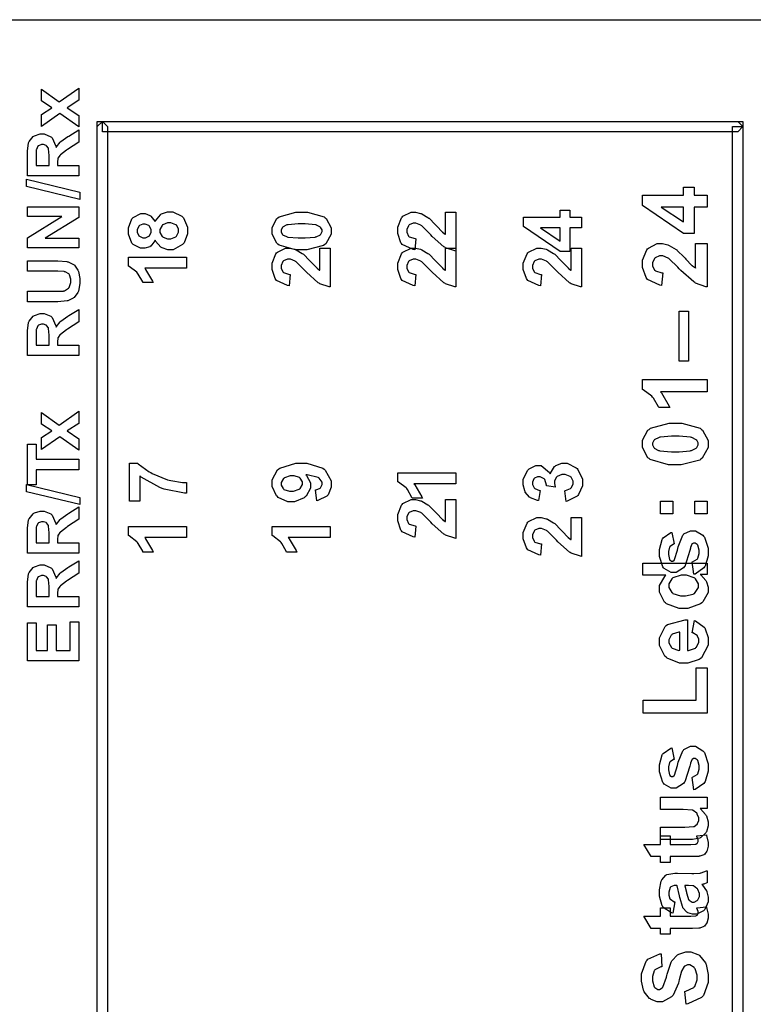
# Model space of a CAD drawing. Units: millimetres. Extents: x 0 to 420, y 0 to 297.
# Drawn here: x 54 to 69, y 45 to 65 of the extents above; entities that cross this region are included whole.
import ezdxf

# ---------------------------------------------------------------- set-up
doc = ezdxf.new("R2010")
doc.units = ezdxf.units.MM

msp = doc.modelspace()

# ---------------------------------------------------------------- linework, layer by layer
msp.add_line((17.423, 64.835), (115.923, 64.835))
at = {"color": 0}
for points in [[(55.566, 62.728), (55.19, 62.993), (54.835, 62.739), (54.835, 62.975), (55.036, 63.106), (54.835, 63.242), (54.835, 63.469), (55.181, 63.221), (55.566, 63.492), (55.566, 63.255), (55.339, 63.106), (55.566, 62.954), (55.566, 62.728)], [(55.566, 61.765), (54.556, 61.765), (54.556, 62.195), (54.556, 62.253), (54.577, 62.417), (54.583, 62.429), (54.587, 62.441), (54.668, 62.539), (54.68, 62.548), (54.692, 62.554), (54.803, 62.592), (54.84, 62.592), (54.887, 62.592), (55.015, 62.535), (55.028, 62.526), (55.04, 62.513), (55.116, 62.348), (55.12, 62.326), (55.125, 62.337), (55.197, 62.428), (55.205, 62.434), (55.212, 62.441), (55.349, 62.538), (55.369, 62.55), (55.566, 62.673), (55.566, 62.429), (55.346, 62.284), (55.325, 62.271), (55.203, 62.18), (55.199, 62.176), (55.193, 62.17), (55.157, 62.119), (55.156, 62.115), (55.153, 62.108), (55.145, 62.034), (55.145, 62.01), (55.145, 61.969), (55.566, 61.969), (55.566, 61.765)], [(56.129, 62.734), (56.129, 32.138), (55.929, 32.138), (55.929, 62.734), (56.029, 62.834), (56.129, 62.734)], [(55.929, 62.734), (55.929, 62.834), (56.029, 62.834), (55.929, 62.734)], [(68.517, 62.635), (56.029, 62.635), (56.029, 62.834), (68.517, 62.834), (68.616, 62.734), (68.517, 62.635)], [(68.417, 32.138), (68.417, 62.734), (68.616, 62.734), (68.616, 32.138), (68.517, 32.038), (68.417, 32.138)], [(68.517, 62.834), (68.616, 62.834), (68.616, 62.734), (68.517, 62.834)], [(54.984, 61.969), (54.984, 62.12), (54.984, 62.166), (54.972, 62.297), (54.971, 62.304), (54.968, 62.309), (54.933, 62.356), (54.928, 62.36), (54.923, 62.363), (54.869, 62.381), (54.853, 62.381), (54.83, 62.381), (54.774, 62.359), (54.769, 62.355), (54.763, 62.349), (54.731, 62.284), (54.73, 62.276), (54.729, 62.272), (54.727, 62.165), (54.727, 62.129), (54.727, 61.969), (54.984, 61.969)], [(55.583, 61.306), (54.54, 61.557), (54.54, 61.703), (55.583, 61.449), (55.583, 61.306)], [(67.914, 61.152), (67.66, 61.152), (67.66, 60.636), (67.448, 60.636), (66.646, 61.183), (66.646, 61.386), (67.448, 61.386), (67.448, 61.543), (67.66, 61.543), (67.66, 61.386), (67.914, 61.386), (67.914, 61.152)], [(55.566, 60.354), (54.556, 60.354), (54.556, 60.551), (55.233, 60.967), (54.556, 60.967), (54.556, 61.156), (55.566, 61.156), (55.566, 60.952), (54.902, 60.543), (55.566, 60.543), (55.566, 60.354)], [(67.448, 61.152), (67.015, 61.152), (67.448, 60.862), (67.448, 61.152)], [(67.689, 60.438), (67.914, 60.438), (67.914, 59.589), (67.891, 59.59), (67.69, 59.659), (67.672, 59.672), (67.653, 59.683), (67.398, 59.909), (67.368, 59.943), (67.342, 59.971), (67.168, 60.137), (67.16, 60.144), (67.147, 60.153), (67.045, 60.194), (67.012, 60.194), (66.981, 60.194), (66.895, 60.156), (66.888, 60.15), (66.88, 60.143), (66.844, 60.059), (66.844, 60.031), (66.844, 60.001), (66.883, 59.917), (66.891, 59.91), (66.898, 59.902), (67.025, 59.861), (67.043, 59.859), (67.018, 59.616), (66.985, 59.619), (66.744, 59.734), (66.73, 59.753), (66.715, 59.771), (66.643, 59.969), (66.643, 60.037), (66.643, 60.11), (66.727, 60.312), (66.744, 60.331), (66.76, 60.348), (66.936, 60.438), (66.996, 60.438), (67.036, 60.438), (67.145, 60.412), (67.158, 60.407), (67.171, 60.402), (67.306, 60.322), (67.321, 60.311), (67.329, 60.303), (67.463, 60.169), (67.481, 60.151), (67.499, 60.132), (67.616, 60.009), (67.623, 60.005), (67.628, 60), (67.684, 59.958), (67.689, 59.956), (67.689, 60.438)], [(54.556, 59.295), (54.556, 59.499), (55.103, 59.499), (55.145, 59.499), (55.266, 59.505), (55.273, 59.506), (55.282, 59.509), (55.365, 59.56), (55.372, 59.568), (55.378, 59.577), (55.409, 59.672), (55.409, 59.703), (55.409, 59.735), (55.38, 59.824), (55.375, 59.833), (55.368, 59.84), (55.295, 59.884), (55.287, 59.885), (55.277, 59.887), (55.154, 59.893), (55.114, 59.893), (54.556, 59.893), (54.556, 60.097), (55.087, 60.097), (55.15, 60.097), (55.331, 60.084), (55.345, 60.081), (55.357, 60.078), (55.462, 60.027), (55.471, 60.02), (55.48, 60.012), (55.548, 59.914), (55.554, 59.902), (55.558, 59.89), (55.584, 59.753), (55.584, 59.709), (55.584, 59.654), (55.557, 59.502), (55.551, 59.49), (55.544, 59.478), (55.473, 59.379), (55.464, 59.373), (55.455, 59.364), (55.361, 59.316), (55.351, 59.315), (55.336, 59.311), (55.154, 59.295), (55.095, 59.295), (54.556, 59.295)], [(55.566, 58.237), (54.556, 58.237), (54.556, 58.667), (54.556, 58.725), (54.577, 58.889), (54.583, 58.901), (54.587, 58.914), (54.668, 59.011), (54.68, 59.02), (54.692, 59.027), (54.803, 59.064), (54.84, 59.064), (54.887, 59.064), (55.015, 59.008), (55.028, 58.998), (55.04, 58.985), (55.116, 58.82), (55.12, 58.798), (55.125, 58.809), (55.197, 58.9), (55.205, 58.907), (55.212, 58.914), (55.349, 59.01), (55.369, 59.023), (55.566, 59.145), (55.566, 58.901), (55.346, 58.757), (55.325, 58.743), (55.203, 58.652), (55.199, 58.648), (55.193, 58.642), (55.157, 58.591), (55.156, 58.587), (55.153, 58.58), (55.145, 58.506), (55.145, 58.482), (55.145, 58.441), (55.566, 58.441), (55.566, 58.237)], [(67.547, 58.13), (67.365, 58.13), (67.365, 59.111), (67.547, 59.111), (67.547, 58.13)], [(54.984, 58.441), (54.984, 58.593), (54.984, 58.638), (54.972, 58.769), (54.971, 58.776), (54.968, 58.781), (54.933, 58.828), (54.928, 58.832), (54.923, 58.835), (54.869, 58.853), (54.853, 58.853), (54.83, 58.853), (54.774, 58.831), (54.769, 58.827), (54.763, 58.821), (54.731, 58.757), (54.73, 58.748), (54.729, 58.744), (54.727, 58.637), (54.727, 58.601), (54.727, 58.441), (54.984, 58.441)], [(67.914, 57.769), (67.914, 57.527), (67, 57.527), (67.021, 57.505), (67.172, 57.244), (67.183, 57.215), (66.963, 57.215), (66.957, 57.23), (66.858, 57.402), (66.844, 57.421), (66.829, 57.439), (66.661, 57.565), (66.643, 57.573), (66.643, 57.769), (67.914, 57.769)], [(55.566, 56.378), (55.19, 56.643), (54.835, 56.389), (54.835, 56.625), (55.036, 56.756), (54.835, 56.892), (54.835, 57.119), (55.181, 56.871), (55.566, 57.142), (55.566, 56.905), (55.339, 56.756), (55.566, 56.604), (55.566, 56.378)], [(66.643, 56.502), (66.643, 56.572), (66.752, 56.77), (66.774, 56.787), (66.8, 56.808), (67.168, 56.911), (67.291, 56.911), (67.419, 56.911), (67.78, 56.808), (67.806, 56.787), (67.827, 56.77), (67.937, 56.568), (67.937, 56.502), (67.937, 56.428), (67.817, 56.222), (67.794, 56.204), (67.771, 56.185), (67.408, 56.091), (67.288, 56.091), (67.158, 56.091), (66.799, 56.194), (66.773, 56.214), (66.75, 56.23), (66.643, 56.433), (66.643, 56.502)], [(55.566, 55.995), (54.727, 55.995), (54.727, 55.696), (54.556, 55.696), (54.556, 56.497), (54.727, 56.497), (54.727, 56.199), (55.566, 56.199), (55.566, 55.995)], [(66.844, 56.502), (66.844, 56.483), (66.868, 56.431), (66.873, 56.425), (66.877, 56.418), (66.962, 56.374), (66.974, 56.371), (66.989, 56.367), (67.215, 56.346), (67.291, 56.346), (67.366, 56.346), (67.583, 56.366), (67.597, 56.37), (67.611, 56.373), (67.701, 56.418), (67.707, 56.425), (67.711, 56.431), (67.736, 56.484), (67.736, 56.502), (67.736, 56.52), (67.711, 56.572), (67.707, 56.578), (67.701, 56.583), (67.617, 56.626), (67.606, 56.63), (67.59, 56.635), (67.365, 56.655), (67.291, 56.655), (67.214, 56.655), (66.997, 56.637), (66.983, 56.635), (66.97, 56.63), (66.877, 56.583), (66.873, 56.578), (66.868, 56.571), (66.844, 56.519), (66.844, 56.502)], [(55.583, 55.309), (54.54, 55.56), (54.54, 55.706), (55.583, 55.452), (55.583, 55.309)], [(67.24, 55.131), (66.999, 55.131), (66.999, 55.374), (67.24, 55.374), (67.24, 55.131)], [(67.914, 55.131), (67.672, 55.131), (67.672, 55.374), (67.914, 55.374), (67.914, 55.131)], [(55.566, 54.357), (54.556, 54.357), (54.556, 54.787), (54.556, 54.844), (54.577, 55.008), (54.583, 55.021), (54.587, 55.033), (54.668, 55.131), (54.68, 55.139), (54.692, 55.146), (54.803, 55.183), (54.84, 55.183), (54.887, 55.183), (55.015, 55.127), (55.028, 55.117), (55.04, 55.105), (55.116, 54.939), (55.12, 54.917), (55.125, 54.928), (55.197, 55.019), (55.205, 55.026), (55.212, 55.033), (55.349, 55.13), (55.369, 55.142), (55.566, 55.265), (55.566, 55.021), (55.346, 54.876), (55.325, 54.862), (55.203, 54.771), (55.199, 54.767), (55.193, 54.762), (55.157, 54.711), (55.156, 54.706), (55.153, 54.7), (55.145, 54.625), (55.145, 54.602), (55.145, 54.56), (55.566, 54.56), (55.566, 54.357)], [(54.984, 54.56), (54.984, 54.712), (54.984, 54.758), (54.972, 54.889), (54.971, 54.895), (54.968, 54.901), (54.933, 54.948), (54.928, 54.952), (54.923, 54.955), (54.869, 54.973), (54.853, 54.973), (54.83, 54.973), (54.774, 54.95), (54.769, 54.946), (54.763, 54.941), (54.731, 54.876), (54.73, 54.868), (54.729, 54.863), (54.727, 54.756), (54.727, 54.72), (54.727, 54.56), (54.984, 54.56)], [(67.656, 53.94), (67.619, 54.184), (67.63, 54.187), (67.718, 54.239), (67.725, 54.247), (67.73, 54.255), (67.762, 54.349), (67.762, 54.38), (67.762, 54.414), (67.732, 54.514), (67.726, 54.522), (67.722, 54.526), (67.677, 54.554), (67.663, 54.554), (67.65, 54.554), (67.62, 54.539), (67.617, 54.536), (67.613, 54.532), (67.587, 54.464), (67.586, 54.454), (67.575, 54.405), (67.475, 54.096), (67.467, 54.084), (67.453, 54.066), (67.309, 53.975), (67.26, 53.975), (67.209, 53.975), (67.073, 54.052), (67.059, 54.069), (67.045, 54.084), (66.98, 54.29), (66.98, 54.359), (66.98, 54.428), (67.029, 54.624), (67.04, 54.639), (67.05, 54.654), (67.201, 54.759), (67.222, 54.764), (67.265, 54.537), (67.255, 54.534), (67.186, 54.487), (67.182, 54.481), (67.176, 54.474), (67.153, 54.391), (67.153, 54.365), (67.153, 54.33), (67.175, 54.234), (67.18, 54.227), (67.183, 54.222), (67.216, 54.198), (67.229, 54.198), (67.24, 54.198), (67.269, 54.219), (67.273, 54.223), (67.277, 54.228), (67.333, 54.416), (67.342, 54.449), (67.348, 54.481), (67.438, 54.706), (67.449, 54.72), (67.459, 54.733), (67.587, 54.796), (67.63, 54.796), (67.684, 54.796), (67.831, 54.708), (67.846, 54.69), (67.861, 54.672), (67.937, 54.453), (67.937, 54.38), (67.937, 54.305), (67.874, 54.101), (67.861, 54.084), (67.849, 54.066), (67.677, 53.946), (67.656, 53.94)], [(55.566, 53.298), (54.556, 53.298), (54.556, 53.728), (54.556, 53.786), (54.577, 53.95), (54.583, 53.962), (54.587, 53.975), (54.668, 54.073), (54.68, 54.081), (54.692, 54.088), (54.803, 54.125), (54.84, 54.125), (54.887, 54.125), (55.015, 54.069), (55.028, 54.059), (55.04, 54.047), (55.116, 53.881), (55.12, 53.859), (55.125, 53.87), (55.197, 53.961), (55.205, 53.968), (55.212, 53.975), (55.349, 54.071), (55.369, 54.084), (55.566, 54.206), (55.566, 53.962), (55.346, 53.818), (55.325, 53.804), (55.203, 53.713), (55.199, 53.709), (55.193, 53.703), (55.157, 53.652), (55.156, 53.648), (55.153, 53.641), (55.145, 53.567), (55.145, 53.543), (55.145, 53.502), (55.566, 53.502), (55.566, 53.298)], [(67.914, 54.161), (67.914, 53.938), (67.78, 53.938), (67.792, 53.928), (67.89, 53.818), (67.897, 53.805), (67.904, 53.791), (67.937, 53.687), (67.937, 53.652), (67.937, 53.584), (67.83, 53.397), (67.809, 53.379), (67.787, 53.36), (67.536, 53.266), (67.453, 53.266), (67.365, 53.266), (67.12, 53.357), (67.1, 53.377), (67.08, 53.394), (66.98, 53.589), (66.98, 53.654), (66.98, 53.72), (67.084, 53.9), (67.106, 53.92), (66.651, 53.92), (66.651, 54.161), (67.914, 54.161)], [(54.984, 53.502), (54.984, 53.654), (54.984, 53.699), (54.972, 53.83), (54.971, 53.837), (54.968, 53.843), (54.933, 53.89), (54.928, 53.893), (54.923, 53.896), (54.869, 53.914), (54.853, 53.914), (54.83, 53.914), (54.774, 53.892), (54.769, 53.888), (54.763, 53.882), (54.731, 53.818), (54.73, 53.809), (54.729, 53.805), (54.727, 53.698), (54.727, 53.662), (54.727, 53.502), (54.984, 53.502)], [(67.437, 53.516), (67.489, 53.516), (67.639, 53.549), (67.65, 53.556), (67.666, 53.566), (67.745, 53.681), (67.745, 53.72), (67.745, 53.754), (67.685, 53.852), (67.674, 53.862), (67.661, 53.872), (67.511, 53.92), (67.462, 53.92), (67.404, 53.92), (67.244, 53.872), (67.233, 53.863), (67.22, 53.853), (67.164, 53.752), (67.164, 53.718), (67.164, 53.681), (67.22, 53.584), (67.233, 53.574), (67.244, 53.564), (67.389, 53.516), (67.437, 53.516)], [(55.566, 52.24), (54.556, 52.24), (54.556, 52.987), (54.727, 52.987), (54.727, 52.444), (54.952, 52.444), (54.952, 52.95), (55.121, 52.95), (55.121, 52.444), (55.396, 52.444), (55.396, 53.007), (55.566, 53.007), (55.566, 52.24)], [(67.624, 52.792), (67.666, 53.035), (67.687, 53.027), (67.856, 52.904), (67.868, 52.888), (67.879, 52.871), (67.937, 52.696), (67.937, 52.638), (67.937, 52.549), (67.805, 52.302), (67.78, 52.282), (67.759, 52.267), (67.538, 52.193), (67.464, 52.193), (67.375, 52.193), (67.128, 52.291), (67.108, 52.311), (67.085, 52.331), (66.98, 52.542), (66.98, 52.613), (66.98, 52.693), (67.09, 52.914), (67.113, 52.934), (67.135, 52.954), (67.481, 53.046), (67.528, 53.046), (67.528, 52.441), (67.546, 52.441), (67.684, 52.491), (67.695, 52.5), (67.704, 52.509), (67.755, 52.606), (67.755, 52.64), (67.755, 52.663), (67.728, 52.728), (67.724, 52.735), (67.718, 52.74), (67.635, 52.788), (67.624, 52.792)], [(67.379, 52.806), (67.361, 52.805), (67.227, 52.761), (67.219, 52.752), (67.209, 52.743), (67.164, 52.656), (67.164, 52.627), (67.164, 52.594), (67.212, 52.504), (67.222, 52.496), (67.231, 52.488), (67.362, 52.445), (67.379, 52.447), (67.379, 52.806)], [(67.914, 51.215), (66.661, 51.215), (66.661, 51.469), (67.7, 51.469), (67.7, 52.103), (67.914, 52.103), (67.914, 51.215)], [(67.656, 49.707), (67.619, 49.951), (67.63, 49.954), (67.718, 50.006), (67.725, 50.014), (67.73, 50.021), (67.762, 50.115), (67.762, 50.147), (67.762, 50.181), (67.732, 50.28), (67.726, 50.289), (67.722, 50.293), (67.677, 50.32), (67.663, 50.32), (67.65, 50.32), (67.62, 50.305), (67.617, 50.302), (67.613, 50.298), (67.587, 50.231), (67.586, 50.221), (67.575, 50.171), (67.475, 49.863), (67.467, 49.85), (67.453, 49.832), (67.309, 49.741), (67.26, 49.741), (67.209, 49.741), (67.073, 49.819), (67.059, 49.835), (67.045, 49.85), (66.98, 50.057), (66.98, 50.126), (66.98, 50.195), (67.029, 50.391), (67.04, 50.406), (67.05, 50.421), (67.201, 50.526), (67.222, 50.531), (67.265, 50.304), (67.255, 50.301), (67.186, 50.254), (67.182, 50.247), (67.176, 50.24), (67.153, 50.158), (67.153, 50.131), (67.153, 50.097), (67.175, 50.001), (67.18, 49.994), (67.183, 49.988), (67.216, 49.965), (67.229, 49.965), (67.24, 49.965), (67.269, 49.985), (67.273, 49.99), (67.277, 49.995), (67.333, 50.182), (67.342, 50.216), (67.348, 50.247), (67.438, 50.473), (67.449, 50.487), (67.459, 50.499), (67.587, 50.563), (67.63, 50.563), (67.684, 50.563), (67.831, 50.475), (67.846, 50.456), (67.861, 50.439), (67.937, 50.219), (67.937, 50.147), (67.937, 50.072), (67.874, 49.868), (67.861, 49.85), (67.849, 49.832), (67.677, 49.713), (67.656, 49.707)], [(67.914, 49.34), (67.776, 49.34), (67.788, 49.332), (67.885, 49.222), (67.893, 49.208), (67.9, 49.194), (67.937, 49.076), (67.937, 49.037), (67.937, 48.996), (67.901, 48.884), (67.896, 48.872), (67.889, 48.86), (67.794, 48.77), (67.781, 48.766), (67.769, 48.759), (67.626, 48.733), (67.579, 48.733), (66.999, 48.733), (66.999, 48.974), (67.421, 48.974), (67.478, 48.974), (67.649, 48.985), (67.656, 48.988), (67.663, 48.989), (67.721, 49.029), (67.725, 49.036), (67.729, 49.042), (67.751, 49.103), (67.751, 49.126), (67.751, 49.153), (67.722, 49.23), (67.718, 49.239), (67.711, 49.245), (67.641, 49.302), (67.633, 49.306), (67.623, 49.309), (67.444, 49.322), (67.384, 49.322), (66.999, 49.322), (66.999, 49.565), (67.914, 49.565), (67.914, 49.34)], [(66.999, 48.802), (67.19, 48.802), (67.19, 48.635), (67.561, 48.635), (67.594, 48.635), (67.689, 48.639), (67.693, 48.64), (67.696, 48.64), (67.721, 48.658), (67.724, 48.661), (67.725, 48.664), (67.736, 48.693), (67.736, 48.703), (67.736, 48.727), (67.716, 48.791), (67.713, 48.802), (67.9, 48.821), (67.905, 48.806), (67.937, 48.674), (67.937, 48.629), (67.937, 48.599), (67.918, 48.52), (67.915, 48.512), (67.911, 48.502), (67.862, 48.439), (67.857, 48.437), (67.85, 48.431), (67.772, 48.402), (67.762, 48.401), (67.754, 48.399), (67.631, 48.394), (67.591, 48.394), (67.19, 48.394), (67.19, 48.282), (66.999, 48.282), (66.999, 48.394), (66.817, 48.394), (66.673, 48.635), (66.999, 48.635), (66.999, 48.802)], [(67.28, 47.505), (67.241, 47.286), (67.218, 47.291), (67.053, 47.397), (67.043, 47.413), (67.032, 47.428), (66.98, 47.618), (66.98, 47.683), (66.98, 47.742), (67.011, 47.91), (67.018, 47.924), (67.024, 47.936), (67.103, 48.03), (67.114, 48.036), (67.124, 48.04), (67.28, 48.067), (67.332, 48.067), (67.613, 48.063), (67.657, 48.063), (67.78, 48.072), (67.79, 48.075), (67.799, 48.077), (67.903, 48.113), (67.914, 48.118), (67.914, 47.878), (67.909, 47.877), (67.85, 47.856), (67.843, 47.855), (67.839, 47.853), (67.814, 47.847), (67.814, 47.847), (67.824, 47.836), (67.901, 47.725), (67.907, 47.715), (67.911, 47.702), (67.937, 47.599), (67.937, 47.564), (67.937, 47.508), (67.871, 47.356), (67.859, 47.342), (67.846, 47.328), (67.711, 47.261), (67.667, 47.261), (67.631, 47.261), (67.538, 47.291), (67.528, 47.298), (67.517, 47.304), (67.44, 47.391), (67.435, 47.402), (67.429, 47.413), (67.383, 47.573), (67.379, 47.594), (67.374, 47.622), (67.324, 47.818), (67.32, 47.829), (67.295, 47.829), (67.269, 47.829), (67.199, 47.801), (67.194, 47.796), (67.189, 47.789), (67.164, 47.695), (67.164, 47.665), (67.164, 47.639), (67.185, 47.568), (67.19, 47.563), (67.194, 47.556), (67.269, 47.508), (67.28, 47.505)], [(67.477, 47.829), (67.478, 47.821), (67.509, 47.699), (67.512, 47.683), (67.515, 47.665), (67.551, 47.555), (67.555, 47.55), (67.561, 47.542), (67.62, 47.502), (67.641, 47.502), (67.663, 47.502), (67.722, 47.535), (67.729, 47.542), (67.734, 47.548), (67.765, 47.614), (67.765, 47.637), (67.765, 47.668), (67.73, 47.751), (67.724, 47.763), (67.716, 47.769), (67.649, 47.818), (67.642, 47.821), (67.637, 47.822), (67.551, 47.829), (67.524, 47.829), (67.477, 47.829)], [(66.999, 47.391), (67.19, 47.391), (67.19, 47.224), (67.561, 47.224), (67.594, 47.224), (67.689, 47.228), (67.693, 47.229), (67.696, 47.229), (67.721, 47.247), (67.724, 47.25), (67.725, 47.253), (67.736, 47.281), (67.736, 47.291), (67.736, 47.316), (67.716, 47.38), (67.713, 47.391), (67.9, 47.41), (67.905, 47.395), (67.937, 47.262), (67.937, 47.218), (67.937, 47.188), (67.918, 47.11), (67.915, 47.101), (67.911, 47.091), (67.862, 47.028), (67.857, 47.025), (67.85, 47.02), (67.772, 46.991), (67.762, 46.989), (67.754, 46.988), (67.631, 46.983), (67.591, 46.983), (67.19, 46.983), (67.19, 46.871), (66.999, 46.871), (66.999, 46.983), (66.817, 46.983), (66.673, 47.224), (66.999, 47.224), (66.999, 47.391)], [(67.504, 45.496), (67.48, 45.744), (67.5, 45.748), (67.653, 45.824), (67.663, 45.835), (67.672, 45.846), (67.721, 45.975), (67.721, 46.019), (67.721, 46.065), (67.677, 46.193), (67.668, 46.204), (67.66, 46.214), (67.575, 46.266), (67.547, 46.266), (67.528, 46.266), (67.475, 46.244), (67.471, 46.24), (67.466, 46.234), (67.421, 46.159), (67.416, 46.147), (67.413, 46.141), (67.368, 45.971), (67.361, 45.945), (67.353, 45.911), (67.248, 45.674), (67.236, 45.66), (67.218, 45.64), (67.04, 45.543), (66.981, 45.543), (66.935, 45.543), (66.814, 45.588), (66.8, 45.598), (66.785, 45.606), (66.679, 45.737), (66.672, 45.755), (66.664, 45.771), (66.628, 45.945), (66.628, 46.003), (66.628, 46.091), (66.716, 46.339), (66.734, 46.36), (66.75, 46.379), (66.983, 46.484), (67.014, 46.485), (67.024, 46.229), (67.007, 46.226), (66.888, 46.168), (66.882, 46.16), (66.875, 46.15), (66.839, 46.037), (66.839, 46), (66.839, 45.956), (66.877, 45.836), (66.886, 45.826), (66.89, 45.82), (66.945, 45.786), (66.964, 45.786), (66.982, 45.786), (67.034, 45.818), (67.04, 45.825), (67.047, 45.832), (67.117, 46.026), (67.126, 46.058), (67.132, 46.088), (67.208, 46.319), (67.216, 46.334), (67.223, 46.348), (67.332, 46.465), (67.346, 46.473), (67.358, 46.481), (67.499, 46.523), (67.547, 46.523), (67.597, 46.523), (67.733, 46.471), (67.75, 46.462), (67.765, 46.451), (67.882, 46.309), (67.89, 46.291), (67.897, 46.273), (67.937, 46.079), (67.937, 46.015), (67.937, 45.923), (67.843, 45.669), (67.825, 45.649), (67.807, 45.627), (67.539, 45.5), (67.504, 45.496)]]:
    msp.add_lwpolyline(points, close=True, dxfattribs=at)
for points in [[(57.068, 60.504), (57.061, 60.49), (56.98, 60.388), (56.97, 60.383), (56.96, 60.376), (56.865, 60.344), (56.834, 60.344), (56.78, 60.344), (56.636, 60.417), (56.622, 60.432), (56.608, 60.446), (56.541, 60.625), (56.541, 60.686), (56.541, 60.748), (56.608, 60.921), (56.622, 60.937), (56.636, 60.95), (56.785, 61.025), (56.834, 61.025), (56.869, 61.025), (56.962, 60.991), (56.973, 60.984), (56.983, 60.977), (57.063, 60.88), (57.068, 60.868), (57.074, 60.883), (57.168, 61.004), (57.18, 61.012), (57.192, 61.021), (57.308, 61.062), (57.348, 61.062), (57.411, 61.062), (57.588, 60.978), (57.606, 60.962), (57.621, 60.945), (57.704, 60.758), (57.704, 60.696), (57.704, 60.631), (57.635, 60.454), (57.621, 60.438), (57.604, 60.417), (57.418, 60.315), (57.358, 60.315), (57.315, 60.315), (57.201, 60.354), (57.188, 60.362), (57.175, 60.369), (57.075, 60.487), (57.068, 60.504)], [(59.363, 60.687), (59.363, 60.751), (59.459, 60.927), (59.48, 60.944), (59.503, 60.962), (59.834, 61.055), (59.944, 61.055), (60.06, 61.055), (60.385, 60.962), (60.409, 60.944), (60.428, 60.927), (60.526, 60.747), (60.526, 60.687), (60.526, 60.62), (60.418, 60.435), (60.398, 60.419), (60.376, 60.401), (60.049, 60.317), (59.941, 60.317), (59.826, 60.317), (59.502, 60.409), (59.479, 60.428), (59.458, 60.443), (59.363, 60.625), (59.363, 60.687)], [(62.774, 61.054), (62.975, 61.054), (62.975, 60.29), (62.955, 60.292), (62.774, 60.354), (62.757, 60.365), (62.739, 60.375), (62.511, 60.578), (62.484, 60.609), (62.461, 60.633), (62.305, 60.785), (62.297, 60.79), (62.286, 60.798), (62.193, 60.835), (62.163, 60.835), (62.136, 60.835), (62.058, 60.802), (62.053, 60.795), (62.046, 60.788), (62.013, 60.713), (62.013, 60.689), (62.013, 60.661), (62.047, 60.585), (62.054, 60.578), (62.06, 60.572), (62.174, 60.534), (62.19, 60.533), (62.169, 60.315), (62.138, 60.318), (61.922, 60.42), (61.909, 60.438), (61.896, 60.454), (61.833, 60.632), (61.833, 60.693), (61.833, 60.759), (61.907, 60.942), (61.922, 60.959), (61.937, 60.974), (62.096, 61.054), (62.149, 61.054), (62.185, 61.054), (62.283, 61.03), (62.295, 61.026), (62.306, 61.021), (62.428, 60.949), (62.441, 60.939), (62.45, 60.933), (62.57, 60.813), (62.586, 60.796), (62.601, 60.778), (62.707, 60.67), (62.713, 60.665), (62.717, 60.66), (62.768, 60.623), (62.774, 60.62), (62.774, 61.054)], [(65.444, 60.743), (65.216, 60.743), (65.216, 60.281), (65.025, 60.281), (64.303, 60.772), (64.303, 60.955), (65.025, 60.955), (65.025, 61.096), (65.216, 61.096), (65.216, 60.955), (65.444, 60.955), (65.444, 60.743)], [(56.85, 60.551), (56.874, 60.551), (56.944, 60.58), (56.951, 60.586), (56.957, 60.592), (56.987, 60.662), (56.987, 60.686), (56.987, 60.709), (56.957, 60.777), (56.951, 60.784), (56.944, 60.789), (56.871, 60.821), (56.848, 60.821), (56.823, 60.821), (56.756, 60.789), (56.75, 60.784), (56.743, 60.777), (56.713, 60.709), (56.713, 60.687), (56.713, 60.661), (56.743, 60.592), (56.75, 60.586), (56.756, 60.58), (56.826, 60.551), (56.85, 60.551)], [(57.337, 60.53), (57.372, 60.53), (57.47, 60.567), (57.478, 60.576), (57.486, 60.582), (57.528, 60.662), (57.528, 60.69), (57.528, 60.718), (57.489, 60.793), (57.48, 60.802), (57.472, 60.808), (57.372, 60.846), (57.338, 60.846), (57.306, 60.846), (57.217, 60.808), (57.21, 60.802), (57.202, 60.793), (57.161, 60.713), (57.161, 60.687), (57.161, 60.657), (57.206, 60.576), (57.216, 60.57), (57.224, 60.563), (57.308, 60.53), (57.337, 60.53)], [(59.543, 60.687), (59.543, 60.67), (59.564, 60.621), (59.568, 60.617), (59.572, 60.611), (59.648, 60.573), (59.659, 60.57), (59.673, 60.566), (59.876, 60.547), (59.944, 60.547), (60.013, 60.547), (60.208, 60.563), (60.22, 60.567), (60.233, 60.57), (60.315, 60.611), (60.319, 60.617), (60.323, 60.621), (60.346, 60.671), (60.346, 60.687), (60.346, 60.704), (60.323, 60.749), (60.319, 60.755), (60.315, 60.759), (60.239, 60.8), (60.23, 60.803), (60.215, 60.806), (60.012, 60.825), (59.944, 60.825), (59.876, 60.825), (59.681, 60.808), (59.669, 60.806), (59.656, 60.802), (59.572, 60.759), (59.568, 60.755), (59.564, 60.749), (59.543, 60.702), (59.543, 60.687)], [(65.025, 60.743), (64.637, 60.743), (65.025, 60.483), (65.025, 60.743)], [(60.304, 60.348), (60.505, 60.348), (60.505, 59.585), (60.486, 59.586), (60.304, 59.648), (60.288, 59.659), (60.27, 59.669), (60.042, 59.873), (60.015, 59.903), (59.991, 59.928), (59.836, 60.08), (59.827, 60.085), (59.816, 60.092), (59.724, 60.129), (59.694, 60.129), (59.666, 60.129), (59.589, 60.096), (59.584, 60.089), (59.576, 60.082), (59.543, 60.008), (59.543, 59.983), (59.543, 59.956), (59.578, 59.88), (59.585, 59.873), (59.59, 59.866), (59.704, 59.829), (59.721, 59.827), (59.699, 59.61), (59.669, 59.612), (59.453, 59.714), (59.44, 59.732), (59.426, 59.749), (59.363, 59.927), (59.363, 59.987), (59.363, 60.053), (59.438, 60.237), (59.453, 60.253), (59.468, 60.268), (59.626, 60.348), (59.68, 60.348), (59.716, 60.348), (59.813, 60.325), (59.826, 60.321), (59.837, 60.315), (59.958, 60.243), (59.972, 60.234), (59.98, 60.227), (60.1, 60.107), (60.116, 60.091), (60.132, 60.073), (60.238, 59.964), (60.243, 59.96), (60.248, 59.954), (60.299, 59.917), (60.304, 59.914), (60.304, 60.348)], [(62.774, 60.348), (62.975, 60.348), (62.975, 59.585), (62.955, 59.586), (62.774, 59.648), (62.757, 59.659), (62.739, 59.669), (62.511, 59.873), (62.484, 59.903), (62.461, 59.928), (62.305, 60.08), (62.297, 60.085), (62.286, 60.092), (62.193, 60.129), (62.163, 60.129), (62.136, 60.129), (62.058, 60.096), (62.053, 60.089), (62.046, 60.082), (62.013, 60.008), (62.013, 59.983), (62.013, 59.956), (62.047, 59.88), (62.054, 59.873), (62.06, 59.866), (62.174, 59.829), (62.19, 59.827), (62.169, 59.61), (62.138, 59.612), (61.922, 59.714), (61.909, 59.732), (61.896, 59.749), (61.833, 59.927), (61.833, 59.987), (61.833, 60.053), (61.907, 60.237), (61.922, 60.253), (61.937, 60.268), (62.096, 60.348), (62.149, 60.348), (62.185, 60.348), (62.283, 60.325), (62.295, 60.321), (62.306, 60.315), (62.428, 60.243), (62.441, 60.234), (62.45, 60.227), (62.57, 60.107), (62.586, 60.091), (62.601, 60.073), (62.707, 59.964), (62.713, 59.96), (62.717, 59.954), (62.768, 59.917), (62.774, 59.914), (62.774, 60.348)], [(65.243, 60.348), (65.444, 60.348), (65.444, 59.585), (65.425, 59.586), (65.243, 59.648), (65.226, 59.659), (65.208, 59.669), (64.981, 59.873), (64.953, 59.903), (64.93, 59.928), (64.775, 60.08), (64.766, 60.085), (64.755, 60.092), (64.663, 60.129), (64.632, 60.129), (64.605, 60.129), (64.528, 60.096), (64.522, 60.089), (64.515, 60.082), (64.482, 60.008), (64.482, 59.983), (64.482, 59.956), (64.517, 59.88), (64.524, 59.873), (64.529, 59.866), (64.643, 59.829), (64.66, 59.827), (64.638, 59.61), (64.608, 59.612), (64.392, 59.714), (64.379, 59.732), (64.365, 59.749), (64.302, 59.927), (64.302, 59.987), (64.302, 60.053), (64.376, 60.237), (64.392, 60.253), (64.407, 60.268), (64.565, 60.348), (64.619, 60.348), (64.655, 60.348), (64.752, 60.325), (64.765, 60.321), (64.776, 60.315), (64.897, 60.243), (64.911, 60.234), (64.919, 60.227), (65.039, 60.107), (65.056, 60.091), (65.071, 60.073), (65.177, 59.964), (65.183, 59.96), (65.187, 59.954), (65.237, 59.917), (65.243, 59.914), (65.243, 60.348)], [(57.683, 60.169), (57.683, 59.951), (56.86, 59.951), (56.878, 59.931), (57.016, 59.696), (57.026, 59.67), (56.827, 59.67), (56.822, 59.684), (56.734, 59.838), (56.721, 59.856), (56.707, 59.873), (56.557, 59.986), (56.541, 59.993), (56.541, 60.169), (57.683, 60.169)], [(56.763, 55.378), (56.561, 55.378), (56.561, 56.125), (56.72, 56.125), (56.735, 56.108), (56.951, 55.952), (56.98, 55.937), (57.008, 55.921), (57.308, 55.799), (57.341, 55.791), (57.373, 55.783), (57.604, 55.741), (57.683, 55.741), (57.683, 55.532), (57.643, 55.532), (57.242, 55.613), (57.201, 55.628), (57.16, 55.643), (56.794, 55.849), (56.763, 55.875), (56.763, 55.378)], [(60.242, 55.386), (60.217, 55.597), (60.229, 55.598), (60.308, 55.631), (60.314, 55.637), (60.318, 55.642), (60.346, 55.701), (60.346, 55.722), (60.346, 55.75), (60.293, 55.828), (60.283, 55.836), (60.272, 55.844), (60.056, 55.893), (60.025, 55.896), (60.04, 55.882), (60.119, 55.737), (60.119, 55.69), (60.119, 55.632), (60.033, 55.474), (60.016, 55.459), (59.998, 55.442), (59.808, 55.363), (59.746, 55.363), (59.676, 55.363), (59.486, 55.448), (59.469, 55.466), (59.451, 55.482), (59.363, 55.666), (59.363, 55.728), (59.363, 55.798), (59.473, 55.991), (59.495, 56.01), (59.517, 56.028), (59.831, 56.122), (59.938, 56.122), (60.049, 56.122), (60.365, 56.025), (60.388, 56.008), (60.41, 55.987), (60.526, 55.776), (60.526, 55.707), (60.526, 55.652), (60.465, 55.504), (60.454, 55.491), (60.442, 55.477), (60.265, 55.39), (60.242, 55.386)], [(65.143, 55.372), (65.117, 55.583), (65.13, 55.584), (65.233, 55.628), (65.242, 55.637), (65.248, 55.643), (65.284, 55.718), (65.284, 55.743), (65.284, 55.77), (65.242, 55.848), (65.233, 55.856), (65.224, 55.863), (65.125, 55.903), (65.093, 55.903), (65.06, 55.903), (64.97, 55.864), (64.963, 55.857), (64.955, 55.85), (64.915, 55.776), (64.915, 55.751), (64.915, 55.726), (64.929, 55.66), (64.932, 55.652), (64.755, 55.675), (64.755, 55.689), (64.724, 55.802), (64.716, 55.81), (64.71, 55.817), (64.632, 55.856), (64.608, 55.856), (64.584, 55.856), (64.521, 55.828), (64.515, 55.823), (64.51, 55.816), (64.482, 55.751), (64.482, 55.731), (64.482, 55.706), (64.514, 55.642), (64.521, 55.635), (64.526, 55.628), (64.621, 55.589), (64.634, 55.587), (64.599, 55.387), (64.582, 55.39), (64.444, 55.444), (64.434, 55.451), (64.423, 55.457), (64.342, 55.555), (64.336, 55.569), (64.329, 55.582), (64.302, 55.699), (64.302, 55.739), (64.302, 55.802), (64.386, 55.98), (64.404, 55.996), (64.418, 56.009), (64.55, 56.075), (64.594, 56.075), (64.653, 56.075), (64.817, 55.938), (64.833, 55.911), (64.835, 55.927), (64.916, 56.057), (64.929, 56.067), (64.94, 56.076), (65.062, 56.126), (65.104, 56.126), (65.167, 56.126), (65.341, 56.034), (65.359, 56.016), (65.377, 55.996), (65.465, 55.806), (65.465, 55.744), (65.465, 55.679), (65.389, 55.506), (65.375, 55.489), (65.36, 55.473), (65.166, 55.375), (65.143, 55.372)], [(62.975, 55.936), (62.975, 55.718), (62.152, 55.718), (62.17, 55.698), (62.308, 55.463), (62.318, 55.437), (62.119, 55.437), (62.114, 55.451), (62.026, 55.605), (62.013, 55.623), (61.999, 55.64), (61.849, 55.752), (61.833, 55.759), (61.833, 55.936), (62.975, 55.936)], [(59.764, 55.877), (59.723, 55.877), (59.61, 55.836), (59.6, 55.83), (59.59, 55.82), (59.543, 55.741), (59.543, 55.717), (59.543, 55.69), (59.582, 55.623), (59.59, 55.616), (59.597, 55.609), (59.709, 55.576), (59.746, 55.576), (59.786, 55.576), (59.899, 55.612), (59.909, 55.619), (59.917, 55.626), (59.96, 55.703), (59.96, 55.729), (59.96, 55.755), (59.918, 55.826), (59.91, 55.834), (59.902, 55.841), (59.798, 55.877), (59.764, 55.877)], [(62.774, 55.409), (62.975, 55.409), (62.975, 54.646), (62.955, 54.647), (62.774, 54.709), (62.757, 54.72), (62.739, 54.73), (62.511, 54.934), (62.484, 54.964), (62.461, 54.989), (62.305, 55.141), (62.297, 55.146), (62.286, 55.153), (62.193, 55.19), (62.163, 55.19), (62.136, 55.19), (62.058, 55.157), (62.053, 55.15), (62.046, 55.143), (62.013, 55.069), (62.013, 55.044), (62.013, 55.017), (62.047, 54.941), (62.054, 54.934), (62.06, 54.927), (62.174, 54.89), (62.19, 54.889), (62.169, 54.671), (62.138, 54.673), (61.922, 54.775), (61.909, 54.793), (61.896, 54.81), (61.833, 54.988), (61.833, 55.048), (61.833, 55.114), (61.907, 55.298), (61.922, 55.314), (61.937, 55.329), (62.096, 55.409), (62.149, 55.409), (62.185, 55.409), (62.283, 55.386), (62.295, 55.382), (62.306, 55.376), (62.428, 55.305), (62.441, 55.295), (62.45, 55.288), (62.57, 55.168), (62.586, 55.152), (62.601, 55.134), (62.707, 55.025), (62.713, 55.021), (62.717, 55.015), (62.768, 54.978), (62.774, 54.975), (62.774, 55.409)], [(65.243, 55.056), (65.444, 55.056), (65.444, 54.293), (65.425, 54.294), (65.243, 54.357), (65.226, 54.368), (65.208, 54.377), (64.981, 54.581), (64.953, 54.612), (64.93, 54.636), (64.775, 54.788), (64.766, 54.793), (64.755, 54.8), (64.663, 54.837), (64.632, 54.837), (64.605, 54.837), (64.528, 54.804), (64.522, 54.798), (64.515, 54.79), (64.482, 54.716), (64.482, 54.691), (64.482, 54.664), (64.517, 54.588), (64.524, 54.581), (64.529, 54.574), (64.643, 54.537), (64.66, 54.536), (64.638, 54.318), (64.608, 54.321), (64.392, 54.422), (64.379, 54.44), (64.365, 54.457), (64.302, 54.635), (64.302, 54.695), (64.302, 54.762), (64.376, 54.945), (64.392, 54.962), (64.407, 54.977), (64.565, 55.056), (64.619, 55.056), (64.655, 55.056), (64.752, 55.033), (64.765, 55.029), (64.776, 55.024), (64.897, 54.952), (64.911, 54.942), (64.919, 54.936), (65.039, 54.816), (65.056, 54.799), (65.071, 54.781), (65.177, 54.672), (65.183, 54.668), (65.187, 54.662), (65.237, 54.625), (65.243, 54.623), (65.243, 55.056)], [(57.683, 54.878), (57.683, 54.66), (56.86, 54.66), (56.878, 54.639), (57.016, 54.405), (57.026, 54.378), (56.827, 54.378), (56.822, 54.392), (56.734, 54.547), (56.721, 54.565), (56.707, 54.581), (56.557, 54.694), (56.541, 54.701), (56.541, 54.878), (57.683, 54.878)], [(60.505, 54.878), (60.505, 54.66), (59.683, 54.66), (59.701, 54.639), (59.838, 54.405), (59.848, 54.378), (59.649, 54.378), (59.644, 54.392), (59.556, 54.547), (59.543, 54.565), (59.529, 54.581), (59.38, 54.694), (59.363, 54.701), (59.363, 54.878), (60.505, 54.878)]]:
    msp.add_lwpolyline(points, close=True)

doc.saveas('drawing.dxf')
